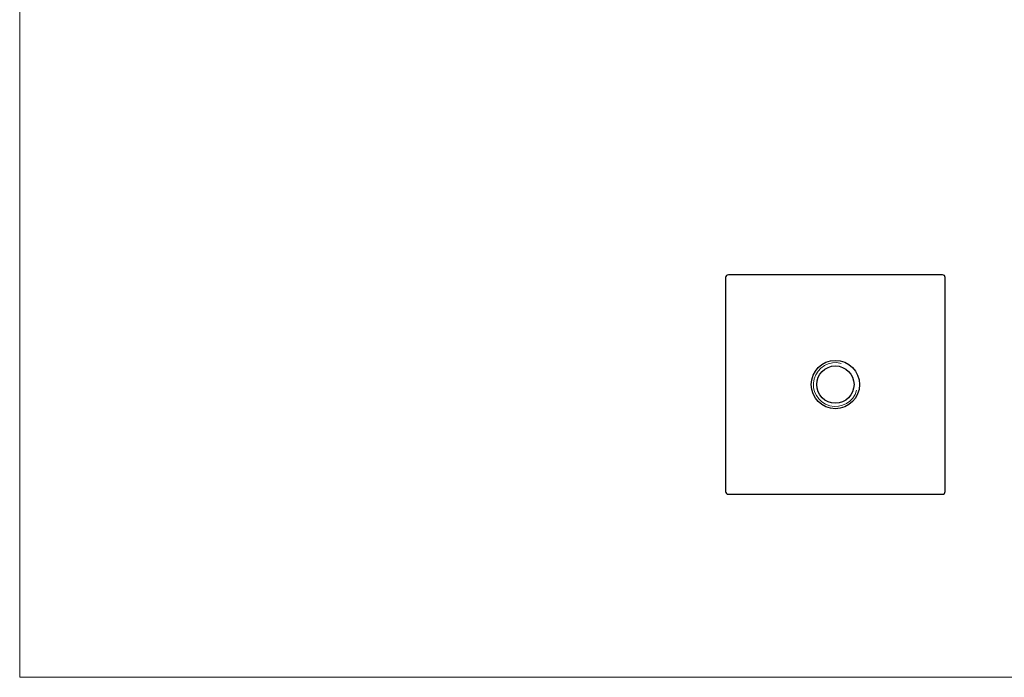
# Model space of a CAD drawing. Units: millimetres. Extents: x 6 to 365, y 6 to 256.
# Drawn here: x 6 to 186, y 6 to 126 of the extents above; entities that cross this region are included whole.
import ezdxf

# ---------------------------------------------------------------- set-up
doc = ezdxf.new("R2010")
doc.units = ezdxf.units.MM
doc.header["$LTSCALE"] = 1.25

msp = doc.modelspace()

# ---------------------------------------------------------------- linework, layer by layer
at = {"color": 7, "linetype": 'Continuous', "lineweight": 18}
for p, q in [((6.25, 256.25), (6.25, 6.25)), ((6.25, 6.25), (365, 6.25))]:
    msp.add_line(p, q, dxfattribs=at)
at = {"color": 7, "linetype": 'Continuous', "lineweight": 25}
for p, q in [((134.85, 79.11), (134.85, 40.11)), ((174.35, 79.61), (135.35, 79.61)), ((174.85, 40.11), (174.85, 79.11)), ((135.35, 39.61), (174.35, 39.61))]:
    msp.add_line(p, q, dxfattribs=at)
for radius in [4.4, 3.4]:
    msp.add_circle((154.85, 59.61), radius, dxfattribs=at)
for centre, start, end in [((135.35, 79.11), 90, 180), ((174.35, 79.11), 0, 90), ((135.35, 40.11), 180, 270), ((174.35, 40.11), 270, 0)]:
    msp.add_arc(centre, 0.5, start, end, dxfattribs=at)
at = {"color": 7, "linetype": 'Continuous', "lineweight": 18}
msp.add_arc((154.85, 59.61), 4, 75, 345, dxfattribs=at)

doc.saveas('drawing.dxf')
